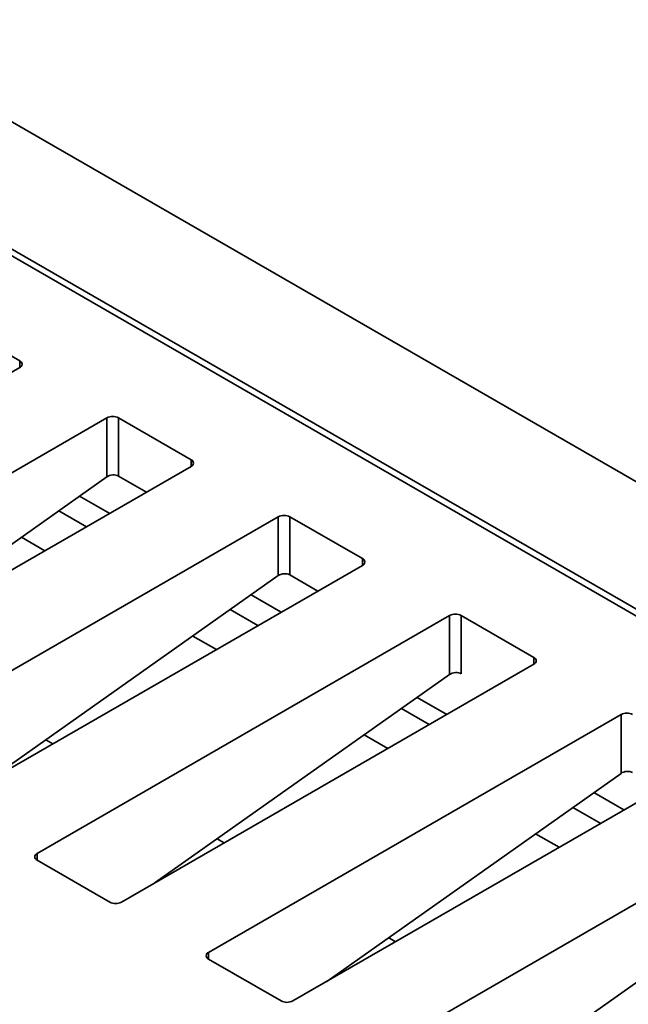
# Model space of a CAD drawing. Units: inches. Extents: x 0.1 to 8.4, y 0.1 to 10.9.
# Drawn here: x 7.4 to 7.8, y 8.9 to 9.5 of the extents above; entities that cross this region are included whole.
import ezdxf

# ---------------------------------------------------------------- set-up
doc = ezdxf.new("R2010")
doc.units = ezdxf.units.IN
doc.header["$MEASUREMENT"] = 0

msp = doc.modelspace()

# ---------------------------------------------------------------- linework, layer by layer
at = {"color": 7, "linetype": 'Continuous', "lineweight": 35}
for p, q in [((8.21069499, 9.01233374), (7.30345068, 9.53607473)), ((8.06349484, 9.01226808), (7.38562335, 9.40359496)), ((8.07074678, 9.01233374), (7.38573708, 9.40778142)), ((7.42072415, 9.31954981), (7.37468853, 9.34612561)), ((7.15924194, 9.16434723), (7.42072415, 9.3152977)), ((7.47596687, 9.28340675), (7.21448467, 9.13245629)), ((7.47596687, 9.24602989), (7.47596687, 9.28340675)), ((7.52936815, 9.25683096), (7.48333256, 9.28340674)), ((7.48333256, 9.28340674), (7.48333256, 9.24650907)), ((7.26788595, 9.10162838), (7.52936816, 9.25257885)), ((7.48333256, 9.24650907), (7.50109321, 9.23625606)), ((7.28936954, 9.11403058), (7.47596687, 9.24602989)), ((7.47779633, 9.22280705), (7.45871235, 9.233824)), ((7.46306491, 9.21430278), (7.44547292, 9.22445842)), ((7.58461088, 9.2206879), (7.32312868, 9.06973744)), ((7.58461088, 9.18331103), (7.58461088, 9.2206879)), ((7.63801216, 9.19411211), (7.59197656, 9.2206879)), ((7.59197656, 9.2206879), (7.59197656, 9.18379022)), ((7.43675186, 9.19911259), (7.42182489, 9.20772975)), ((7.37652997, 9.03890953), (7.63801217, 9.18985999)), ((7.59197656, 9.18379022), (7.60973722, 9.17353721)), ((7.39801355, 9.05131173), (7.58461088, 9.18331103)), ((7.58644033, 9.1600882), (7.56735635, 9.17110515)), ((7.57170892, 9.15158394), (7.55411694, 9.16173956)), ((7.43177269, 9.00701859), (7.69325489, 9.15796905)), ((7.69325489, 9.12059218), (7.69325489, 9.15796905)), ((7.70062058, 9.15796904), (7.74665617, 9.13139326)), ((7.70062058, 9.15796904), (7.70062058, 9.12107137)), ((7.54539587, 9.13639374), (7.5304689, 9.1450109)), ((7.74665618, 9.12714114), (7.48517398, 8.97619068)), ((7.69325489, 9.12059218), (7.50665756, 8.98859288)), ((7.69140388, 9.09524466), (7.67269266, 9.10604642)), ((7.68035293, 9.08886508), (7.66276095, 9.09902071)), ((7.5404167, 8.94429973), (7.8018989, 9.0952502)), ((7.8018989, 9.05787333), (7.8018989, 9.0952502)), ((7.44165482, 9.0765053), (7.43723479, 9.07905692)), ((7.65403988, 9.07367489), (7.63911291, 9.08229205)), ((7.85530019, 9.06442229), (7.59381799, 8.91347182)), ((7.8018989, 9.05787333), (7.61530157, 8.92587403)), ((7.80372835, 9.0346505), (7.78464437, 9.04566744)), ((7.78899694, 9.02614623), (7.77140497, 9.03630186)), ((7.64906071, 8.88158088), (7.91054292, 9.03253134)), ((7.55029882, 9.01378645), (7.54587881, 9.01633807)), ((7.76268389, 9.01095604), (7.74775692, 9.01957319)), ((7.47780828, 8.97619068), (7.43177269, 9.00276646)), ((7.91054292, 8.99515447), (7.72394558, 8.86315517)), ((7.65894284, 8.9510676), (7.65452282, 8.95361922)), ((7.58645229, 8.91347183), (7.5404167, 8.94004761))]:
    msp.add_line(p, q, dxfattribs=at)
at = {"color": 8, "linetype": 'Continuous', "lineweight": 35}
for p, q in [((7.42072415, 9.31529769), (7.42072415, 9.31954981)), ((7.52936815, 9.25257884), (7.52936815, 9.25683096)), ((7.63801216, 9.18985999), (7.63801216, 9.19411211)), ((7.74665617, 9.12714113), (7.74665617, 9.13139326)), ((7.43177269, 9.00701859), (7.43177269, 9.00276646)), ((7.5404167, 8.94429973), (7.5404167, 8.94004761))]:
    msp.add_line(p, q, dxfattribs=at)
at = {"color": 7, "linetype": 'Continuous', "lineweight": 35}
for centre, radius, start, end in [((7.41991725, 9.31742376), 0.00227403, 290.78312102, 69.21687898), ((7.47964971, 9.27629897), 0.00800524, 62.60932298, 117.39052179), ((7.52856127, 9.2547049), 0.00227403, 290.78304748, 69.21718542), ((7.58829372, 9.21358011), 0.00800525, 62.60940567, 117.39051671), ((7.63720528, 9.19198605), 0.00227403, 290.78312893, 69.2171622), ((7.69693773, 9.15086126), 0.00800524, 62.60937234, 117.39053063), ((7.74584928, 9.1292672), 0.00227403, 290.78314732, 69.21708559), ((7.80558174, 9.08814242), 0.00800523, 62.60935505, 117.39056733), ((7.4325796, 9.00489252), 0.00227404, 110.7833882, 249.2166118), ((7.48149113, 8.98329855), 0.00800532, 242.60968768, 297.39033172), ((7.54122361, 8.94217367), 0.00227404, 110.78330675, 249.21663502), ((7.59013514, 8.92057969), 0.00800532, 242.60960498, 297.39033681)]:
    msp.add_arc(centre, radius, start, end, dxfattribs=at)
for centre in [(7.47964971, 9.24390382), (7.58829372, 9.18118497), (7.69693773, 9.11846611), (7.80558174, 9.05574726)]:
    msp.add_ellipse(centre, major_axis=(0.00519552, 0.00057257), ratio=0.637772226, start_param=0.715228172, end_param=2.286024499, dxfattribs=at)

doc.saveas('drawing.dxf')
